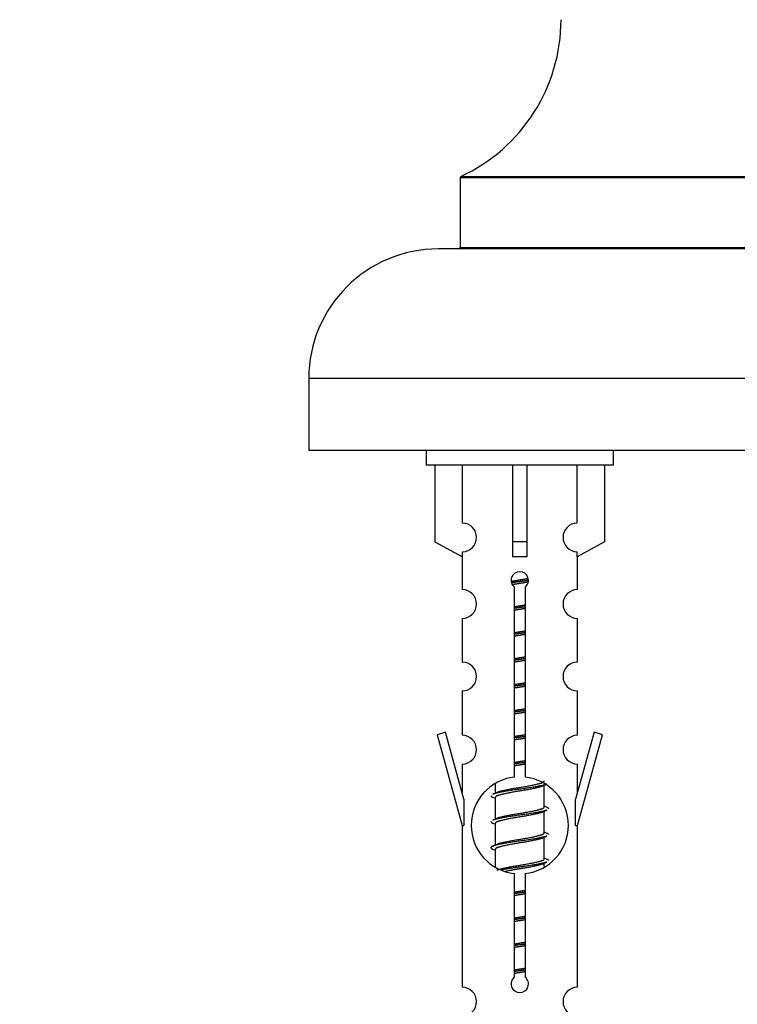
# Model space of a CAD drawing. Units: millimetres. Extents: x 0 to 1451, y 0 to 2805.
# Drawn here: x 439 to 489, y 2495 to 2563 of the extents above; entities that cross this region are included whole.
import ezdxf
from ezdxf import colors
from ezdxf.entities.mleader import LeaderData, LeaderLine
from ezdxf.math import Vec2, Vec3

# ---------------------------------------------------------------- set-up
doc = ezdxf.new("R2010")
doc.units = ezdxf.units.MM
doc.layers.add('DV2_Défaut', color=7, linetype='Continuous')
doc.layers.add('Défaut', color=7, linetype='Continuous')

# ---------------------------------------------------------------- blocks, each defined once
blk = doc.blocks.new('_DOT')
at = {"color": 0}
blk.add_line((0, 0), (-1, 0), dxfattribs=at)
at = {"color": 0, "const_width": 0.333}
blk.add_lwpolyline([(-0.1665, 0, 1), (0.1665, 0, 1)], format="xyb", close=True, dxfattribs=at)
blk = doc.blocks.new('SE1')
at = {"layer": 'DV2_Défaut', "color": 7, "linetype": 'Continuous'}
for p, q in [((523.89, 2552.463), (469.89, 2552.463)), ((469.89, 2552.463), (469.89, 2547.627)), ((469.948, 2552.554), (523.832, 2552.554)), ((525.39, 2547.527), (468.39, 2547.527)), ((469.89, 2547.627), (523.89, 2547.627)), ((534.39, 2538.527), (459.39, 2538.527)), ((459.39, 2538.527), (459.39, 2533.527)), ((534.39, 2533.527), (459.39, 2533.527)), ((467.527, 2533.527), (467.527, 2532.527)), ((480.527, 2532.527), (480.527, 2533.527)), ((480.527, 2532.527), (467.527, 2532.527)), ((468.146, 2532.527), (468.146, 2527.2)), ((470.058, 2528.505), (470.058, 2532.527)), ((473.527, 2532.527), (473.527, 2527.2)), ((474.527, 2532.527), (474.527, 2527.2)), ((477.996, 2528.505), (477.996, 2532.527)), ((479.908, 2532.527), (479.908, 2527.2)), ((468.146, 2527.2), (470.058, 2526.148)), ((474.527, 2527.2), (473.527, 2527.2)), ((473.527, 2527.2), (473.527, 2526.148)), ((474.527, 2527.2), (474.527, 2526.148)), ((479.908, 2527.2), (477.996, 2526.148)), ((470.058, 2526.148), (470.058, 2526.506)), ((477.996, 2526.148), (477.996, 2526.506)), ((470.027, 2526.165), (470.027, 2523.885)), ((478.027, 2523.885), (478.027, 2526.165)), ((473.662, 2510.876), (473.662, 2524.051)), ((474.392, 2524.051), (474.392, 2510.876)), ((470.027, 2521.886), (470.027, 2518.856)), ((478.027, 2518.856), (478.027, 2521.886)), ((470.027, 2516.857), (470.027, 2513.783)), ((478.027, 2513.783), (478.027, 2516.857)), ((468.876, 2513.984), (468.301, 2513.817)), ((470.154, 2509.353), (468.876, 2513.984)), ((479.178, 2513.984), (477.9, 2509.353)), ((479.753, 2513.817), (479.178, 2513.984)), ((468.301, 2513.817), (470.027, 2507.527)), ((478.027, 2507.527), (479.753, 2513.817)), ((470.027, 2511.784), (470.027, 2509.813)), ((478.027, 2509.813), (478.027, 2511.784)), ((472.327, 2510.377), (472.327, 2509.77)), ((475.586, 2510.24), (475.905, 2510.384)), ((475.727, 2508.814), (475.727, 2510.304)), ((470.154, 2509.353), (470.154, 2507.527)), ((472.149, 2509.484), (472.327, 2509.404)), ((472.327, 2509.46), (472.327, 2507.97)), ((477.9, 2507.527), (477.9, 2509.353)), ((475.586, 2508.44), (475.905, 2508.584)), ((475.727, 2507.014), (475.727, 2508.504)), ((470.027, 2507.527), (470.154, 2507.527)), ((470.027, 2507.527), (470.027, 2496.298)), ((472.149, 2507.684), (472.327, 2507.604)), ((472.327, 2507.66), (472.327, 2506.17)), ((477.9, 2507.527), (478.027, 2507.527)), ((478.027, 2496.298), (478.027, 2507.527)), ((475.586, 2506.64), (475.905, 2506.784)), ((475.727, 2505.214), (475.727, 2506.704)), ((472.149, 2505.884), (472.327, 2505.804)), ((472.327, 2505.86), (472.327, 2504.655)), ((475.586, 2504.84), (475.905, 2504.984)), ((475.727, 2504.677), (475.727, 2504.904)), ((473.662, 2497.003), (473.662, 2504.178)), ((474.392, 2504.178), (474.392, 2497.003))]:
    blk.add_line(p, q, dxfattribs=at)
for centre, radius, start, end in [((464.89, 2563.436), 12, 294.92673, 359.958), ((469.99, 2552.463), 0.1, 114.92673, 180), ((468.39, 2538.527), 9, 90, 180), ((469.79, 2547.627), 0.1, 270, 0), ((470.027, 2527.505), 1, 271.79784, 88.20216), ((478.027, 2527.505), 1, 91.79784, 268.20216), ((474.027, 2524.527), 0.6, 307.50889, 232.49111), ((470.027, 2522.885), 1, 270.00005, 90.00005), ((478.027, 2522.885), 1, 89.99995, 269.99995), ((470.027, 2517.856), 1, 270.00005, 90.00005), ((478.027, 2517.856), 1, 89.99995, 269.99995), ((470.027, 2512.783), 1, 270.00005, 90.00005), ((478.027, 2512.783), 1, 89.99995, 269.99995), ((474.027, 2507.527), 3.369, 96.2248, 263.7752), ((474.027, 2507.527), 3.369, 276.2248, 83.7752), ((454.437, 2549.54), 43.609, 293.96371, 294.41881), ((493.509, 2548.488), 43.426, 245.82759, 246.08465), ((454.437, 2547.74), 43.609, 293.96371, 294.41881), ((493.509, 2546.688), 43.426, 245.82759, 246.08465), ((454.437, 2545.94), 43.609, 293.96371, 294.41881), ((493.509, 2544.888), 43.426, 245.82759, 246.08465), ((474.027, 2496.527), 0.6, 127.50889, 52.49111), ((470.027, 2495.298), 1, 270.00005, 90.00005), ((478.027, 2495.298), 1, 89.99995, 269.99995)]:
    blk.add_arc(centre, radius, start, end, dxfattribs=at)
blk.add_ellipse((474.027, 2523.964), major_axis=(4, 0), ratio=0.550336, start_param=1.445468, end_param=1.696124, dxfattribs=at)
for points, weights, knots in [([(473.435, 2524.464), (473.721, 2524.517), (474.027, 2524.564), (474.326, 2524.609), (474.608, 2524.661)], [0.939613556073, 0.954040621114, 1, 0.954945646648, 0.940193974749], [0, 0, 0, 0.504972, 0.504972, 1, 1, 1]), ([(474.632, 2524.523), (474.337, 2524.477), (474.027, 2524.437), (473.732, 2524.399), (473.449, 2524.355)], [0.943994856981, 0.960135845087, 1, 0.961928908056, 0.945494873924], [0, 0, 0, 0.511504, 0.511504, 1, 1, 1]), ([(474.612, 2524.409), (474.329, 2524.357), (474.027, 2524.31), (473.761, 2524.27), (473.508, 2524.224)], [0.939984768291, 0.954623807608, 1, 0.959750653178, 0.943685143671], [0, 0, 0, 0.529938, 0.529938, 1, 1, 1]), ([(474.4, 2522.688), (474.215, 2522.661), (474.027, 2522.637), (473.839, 2522.613), (473.654, 2522.586)], [0.959880202632, 0.975436531063, 1, 0.975436531063, 0.959880202632], [0, 0, 0, 0.5, 0.5, 1, 1, 1]), ([(473.655, 2522.703), (473.839, 2522.735), (474.027, 2522.764), (474.216, 2522.792), (474.4, 2522.824)], [0.954711593229, 0.971138154054, 1, 0.971138154054, 0.954711593229], [0, 0, 0, 0.5, 0.5, 1, 1, 1]), ([(474.4, 2522.571), (474.216, 2522.539), (474.027, 2522.51), (473.839, 2522.482), (473.655, 2522.45)], [0.954711593229, 0.971138154054, 1, 0.971138154054, 0.954711593229], [0, 0, 0, 0.5, 0.5, 1, 1, 1]), ([(474.4, 2520.888), (474.215, 2520.861), (474.027, 2520.837), (473.839, 2520.813), (473.654, 2520.786)], [0.959880202632, 0.975436531063, 1, 0.975436531063, 0.959880202632], [0, 0, 0, 0.5, 0.5, 1, 1, 1]), ([(473.655, 2520.903), (473.839, 2520.935), (474.027, 2520.964), (474.216, 2520.992), (474.4, 2521.024)], [0.954711593229, 0.971138154054, 1, 0.971138154054, 0.954711593229], [0, 0, 0, 0.5, 0.5, 1, 1, 1]), ([(474.4, 2520.771), (474.216, 2520.739), (474.027, 2520.71), (473.839, 2520.682), (473.655, 2520.65)], [0.954711593229, 0.971138154054, 1, 0.971138154054, 0.954711593229], [0, 0, 0, 0.5, 0.5, 1, 1, 1]), ([(474.4, 2519.088), (474.215, 2519.061), (474.027, 2519.037), (473.839, 2519.013), (473.654, 2518.986)], [0.959880202632, 0.975436531063, 1, 0.975436531063, 0.959880202632], [0, 0, 0, 0.5, 0.5, 1, 1, 1]), ([(473.655, 2519.103), (473.839, 2519.135), (474.027, 2519.164), (474.216, 2519.192), (474.4, 2519.224)], [0.954711593229, 0.971138154054, 1, 0.971138154054, 0.954711593229], [0, 0, 0, 0.5, 0.5, 1, 1, 1]), ([(474.4, 2518.971), (474.216, 2518.939), (474.027, 2518.91), (473.839, 2518.882), (473.655, 2518.85)], [0.954711593229, 0.971138154054, 1, 0.971138154054, 0.954711593229], [0, 0, 0, 0.5, 0.5, 1, 1, 1]), ([(473.655, 2517.303), (473.839, 2517.335), (474.027, 2517.364), (474.216, 2517.392), (474.4, 2517.424)], [0.954711593229, 0.971138154054, 1, 0.971138154054, 0.954711593229], [0, 0, 0, 0.5, 0.5, 1, 1, 1]), ([(474.4, 2517.288), (474.215, 2517.261), (474.027, 2517.237), (473.839, 2517.213), (473.654, 2517.186)], [0.959880202632, 0.975436531063, 1, 0.975436531063, 0.959880202632], [0, 0, 0, 0.5, 0.5, 1, 1, 1]), ([(474.4, 2517.171), (474.216, 2517.139), (474.027, 2517.11), (473.839, 2517.082), (473.655, 2517.05)], [0.954711593229, 0.971138154054, 1, 0.971138154054, 0.954711593229], [0, 0, 0, 0.5, 0.5, 1, 1, 1]), ([(474.4, 2515.488), (474.215, 2515.461), (474.027, 2515.437), (473.839, 2515.413), (473.654, 2515.386)], [0.959880202632, 0.975436531063, 1, 0.975436531063, 0.959880202632], [0, 0, 0, 0.5, 0.5, 1, 1, 1]), ([(473.655, 2515.503), (473.839, 2515.535), (474.027, 2515.564), (474.216, 2515.592), (474.4, 2515.624)], [0.954711593229, 0.971138154054, 1, 0.971138154054, 0.954711593229], [0, 0, 0, 0.5, 0.5, 1, 1, 1]), ([(474.4, 2515.371), (474.216, 2515.339), (474.027, 2515.31), (473.839, 2515.282), (473.655, 2515.25)], [0.954711593229, 0.971138154054, 1, 0.971138154054, 0.954711593229], [0, 0, 0, 0.5, 0.5, 1, 1, 1]), ([(474.4, 2513.688), (474.215, 2513.661), (474.027, 2513.637), (473.839, 2513.613), (473.654, 2513.586)], [0.959880202632, 0.975436531063, 1, 0.975436531063, 0.959880202632], [0, 0, 0, 0.5, 0.5, 1, 1, 1]), ([(473.655, 2513.703), (473.839, 2513.735), (474.027, 2513.764), (474.216, 2513.792), (474.4, 2513.824)], [0.954711593229, 0.971138154054, 1, 0.971138154054, 0.954711593229], [0, 0, 0, 0.5, 0.5, 1, 1, 1]), ([(474.4, 2513.571), (474.216, 2513.539), (474.027, 2513.51), (473.839, 2513.482), (473.655, 2513.45)], [0.954711593229, 0.971138154054, 1, 0.971138154054, 0.954711593229], [0, 0, 0, 0.5, 0.5, 1, 1, 1]), ([(473.655, 2511.903), (473.839, 2511.935), (474.027, 2511.964), (474.216, 2511.992), (474.4, 2512.024)], [0.954711593229, 0.971138154054, 1, 0.971138154054, 0.954711593229], [0, 0, 0, 0.5, 0.5, 1, 1, 1]), ([(474.4, 2511.888), (474.215, 2511.861), (474.027, 2511.837), (473.839, 2511.813), (473.654, 2511.786)], [0.959880202632, 0.975436531063, 1, 0.975436531063, 0.959880202632], [0, 0, 0, 0.5, 0.5, 1, 1, 1]), ([(474.4, 2511.771), (474.216, 2511.739), (474.027, 2511.71), (473.839, 2511.682), (473.655, 2511.65)], [0.954711593229, 0.971138154054, 1, 0.971138154054, 0.954711593229], [0, 0, 0, 0.5, 0.5, 1, 1, 1]), ([(472.464, 2509.831), (472.504, 2509.848), (472.555, 2509.864), (473.046, 2510.014), (474.027, 2510.164), (475.009, 2510.314), (475.499, 2510.464), (475.727, 2510.533), (475.727, 2510.614)], [0.972032873102, 0.984138584193, 1, 0.866025403784, 1, 0.866025403784, 1, 0.933012701892, 0.933012701892], [0, 0, 0, 0.045215, 0.045215, 0.427129, 0.427129, 0.809043, 0.809043, 1, 1, 1]), ([(475.903, 2510.383), (475.844, 2510.359), (475.759, 2510.337), (475.182, 2510.187), (474.027, 2510.037), (472.872, 2509.887), (472.295, 2509.737), (472.21, 2509.715), (472.151, 2509.691)], [0.962852408417, 0.97772155243, 1, 0.866025403784, 1, 0.866025403784, 1, 0.977713110418, 0.962841140698], [0, 0, 0, 0.071288, 0.071288, 0.499986, 0.499986, 0.928685, 0.928685, 1, 1, 1]), ([(475.588, 2510.242), (475.549, 2510.226), (475.499, 2510.21), (475.009, 2510.06), (474.027, 2509.91), (473.046, 2509.76), (472.555, 2509.61), (472.327, 2509.541), (472.327, 2509.46)], [0.972776584214, 0.984623505403, 1, 0.866025403784, 1, 0.866025403784, 1, 0.933012701892, 0.933012701892], [0, 0, 0, 0.043894, 0.043894, 0.426336, 0.426336, 0.808779, 0.808779, 1, 1, 1]), ([(475.903, 2508.583), (475.844, 2508.559), (475.759, 2508.537), (475.182, 2508.387), (474.027, 2508.237), (472.872, 2508.087), (472.295, 2507.937), (472.21, 2507.915), (472.151, 2507.891)], [0.962852408417, 0.97772155243, 1, 0.866025403784, 1, 0.866025403784, 1, 0.977713110418, 0.962841140698], [0, 0, 0, 0.071288, 0.071288, 0.499986, 0.499986, 0.928685, 0.928685, 1, 1, 1]), ([(472.464, 2508.031), (472.504, 2508.048), (472.555, 2508.064), (473.046, 2508.214), (474.027, 2508.364), (475.009, 2508.514), (475.499, 2508.664), (475.727, 2508.733), (475.727, 2508.814)], [0.972032873102, 0.984138584193, 1, 0.866025403784, 1, 0.866025403784, 1, 0.933012701892, 0.933012701892], [0, 0, 0, 0.045215, 0.045215, 0.427129, 0.427129, 0.809043, 0.809043, 1, 1, 1]), ([(475.588, 2508.442), (475.549, 2508.426), (475.499, 2508.41), (475.009, 2508.26), (474.027, 2508.11), (473.046, 2507.96), (472.555, 2507.81), (472.327, 2507.741), (472.327, 2507.66)], [0.972776584214, 0.984623505403, 1, 0.866025403784, 1, 0.866025403784, 1, 0.933012701892, 0.933012701892], [0, 0, 0, 0.043894, 0.043894, 0.426336, 0.426336, 0.808779, 0.808779, 1, 1, 1]), ([(475.903, 2506.783), (475.844, 2506.759), (475.759, 2506.737), (475.182, 2506.587), (474.027, 2506.437), (472.872, 2506.287), (472.295, 2506.137), (471.826, 2506.015), (472.151, 2505.883)], [0.962852408417, 0.97772155243, 1, 0.866025403784, 1, 0.866025403784, 1, 0.888253018409, 0.962920301125], [0, 0, 0, 0.055423, 0.055423, 0.388714, 0.388714, 0.722005, 0.722005, 1, 1, 1]), ([(475.588, 2506.642), (475.549, 2506.626), (475.499, 2506.61), (475.009, 2506.46), (474.027, 2506.31), (473.046, 2506.16), (472.555, 2506.01), (472.327, 2505.941), (472.327, 2505.86)], [0.972776584214, 0.984623505403, 1, 0.866025403784, 1, 0.866025403784, 1, 0.933012701892, 0.933012701892], [0, 0, 0, 0.043894, 0.043894, 0.426336, 0.426336, 0.808779, 0.808779, 1, 1, 1]), ([(472.464, 2506.231), (472.504, 2506.248), (472.555, 2506.264), (473.046, 2506.414), (474.027, 2506.564), (475.009, 2506.714), (475.499, 2506.864), (475.727, 2506.933), (475.727, 2507.014)], [0.972032873102, 0.984138584193, 1, 0.866025403784, 1, 0.866025403784, 1, 0.933012701892, 0.933012701892], [0, 0, 0, 0.045215, 0.045215, 0.427129, 0.427129, 0.809043, 0.809043, 1, 1, 1]), ([(472.464, 2504.431), (472.504, 2504.448), (472.555, 2504.464), (473.046, 2504.614), (474.027, 2504.764), (475.009, 2504.914), (475.499, 2505.064), (475.727, 2505.133), (475.727, 2505.214)], [0.972032873102, 0.984138584193, 1, 0.866025403784, 1, 0.866025403784, 1, 0.933012701892, 0.933012701892], [0, 0, 0, 0.045215, 0.045215, 0.427129, 0.427129, 0.809043, 0.809043, 1, 1, 1]), ([(475.903, 2504.983), (475.844, 2504.959), (475.759, 2504.937), (475.182, 2504.787), (474.027, 2504.637), (473.265, 2504.538), (472.696, 2504.426)], [0.962852408417, 0.97772155243, 1, 0.866025403784, 1, 0.907383470239, 0.942818404372], [0, 0, 0, 0.089519, 0.089519, 0.627851, 0.627851, 1, 1, 1]), ([(475.588, 2504.842), (475.549, 2504.826), (475.499, 2504.81), (475.009, 2504.66), (474.027, 2504.51), (473.487, 2504.428), (473.047, 2504.333)], [0.972776584214, 0.984623505403, 1, 0.866025403784, 1, 0.921611656357, 0.934953127062], [0, 0, 0, 0.0675179, 0.0675179, 0.6557981, 0.6557981, 1, 1, 1]), ([(474.4, 2502.888), (474.215, 2502.861), (474.027, 2502.837), (473.839, 2502.813), (473.654, 2502.786)], [0.959880202632, 0.975436531063, 1, 0.975436531063, 0.959880202632], [0, 0, 0, 0.5, 0.5, 1, 1, 1]), ([(473.655, 2502.903), (473.839, 2502.935), (474.027, 2502.964), (474.216, 2502.992), (474.4, 2503.024)], [0.954711593229, 0.971138154054, 1, 0.971138154054, 0.954711593229], [0, 0, 0, 0.5, 0.5, 1, 1, 1]), ([(474.4, 2502.771), (474.216, 2502.739), (474.027, 2502.71), (473.839, 2502.682), (473.655, 2502.65)], [0.954711593229, 0.971138154054, 1, 0.971138154054, 0.954711593229], [0, 0, 0, 0.5, 0.5, 1, 1, 1]), ([(474.4, 2501.088), (474.215, 2501.061), (474.027, 2501.037), (473.839, 2501.013), (473.654, 2500.986)], [0.959880202632, 0.975436531063, 1, 0.975436531063, 0.959880202632], [0, 0, 0, 0.5, 0.5, 1, 1, 1]), ([(473.655, 2501.103), (473.839, 2501.135), (474.027, 2501.164), (474.216, 2501.192), (474.4, 2501.224)], [0.954711593229, 0.971138154054, 1, 0.971138154054, 0.954711593229], [0, 0, 0, 0.5, 0.5, 1, 1, 1]), ([(474.4, 2500.971), (474.216, 2500.939), (474.027, 2500.91), (473.839, 2500.882), (473.655, 2500.85)], [0.954711593229, 0.971138154054, 1, 0.971138154054, 0.954711593229], [0, 0, 0, 0.5, 0.5, 1, 1, 1]), ([(474.4, 2499.288), (474.215, 2499.261), (474.027, 2499.237), (473.839, 2499.213), (473.654, 2499.186)], [0.959880202632, 0.975436531063, 1, 0.975436531063, 0.959880202632], [0, 0, 0, 0.5, 0.5, 1, 1, 1]), ([(473.655, 2499.303), (473.839, 2499.335), (474.027, 2499.364), (474.216, 2499.392), (474.4, 2499.424)], [0.954711593229, 0.971138154054, 1, 0.971138154054, 0.954711593229], [0, 0, 0, 0.5, 0.5, 1, 1, 1]), ([(474.4, 2499.171), (474.216, 2499.139), (474.027, 2499.11), (473.839, 2499.082), (473.655, 2499.05)], [0.954711593229, 0.971138154054, 1, 0.971138154054, 0.954711593229], [0, 0, 0, 0.5, 0.5, 1, 1, 1]), ([(473.655, 2497.503), (473.839, 2497.535), (474.027, 2497.564), (474.216, 2497.592), (474.4, 2497.624)], [0.954711593229, 0.971138154054, 1, 0.971138154054, 0.954711593229], [0, 0, 0, 0.5, 0.5, 1, 1, 1]), ([(474.4, 2497.488), (474.215, 2497.461), (474.027, 2497.437), (473.839, 2497.413), (473.654, 2497.386)], [0.959880202632, 0.975436531063, 1, 0.975436531063, 0.959880202632], [0, 0, 0, 0.5, 0.5, 1, 1, 1]), ([(474.4, 2497.371), (474.216, 2497.339), (474.027, 2497.31), (473.839, 2497.282), (473.655, 2497.25)], [0.954711593229, 0.971138154054, 1, 0.971138154054, 0.954711593229], [0, 0, 0, 0.5, 0.5, 1, 1, 1])]:
    blk.add_rational_spline(points, weights, degree=2, knots=knots, dxfattribs=at)
for points, weights in [([(472.027, 2509.587), (472.027, 2509.533), (472.151, 2509.483)], [0.933012701892, 0.933012701892, 0.962920301125]), ([(475.903, 2508.791), (476.027, 2508.741), (476.027, 2508.687)], [0.962902020678, 0.933012701892, 0.933012701892]), ([(472.027, 2507.787), (472.027, 2507.733), (472.151, 2507.683)], [0.933012701892, 0.933012701892, 0.962920301125]), ([(475.903, 2506.991), (476.027, 2506.941), (476.027, 2506.887)], [0.962902020678, 0.933012701892, 0.933012701892]), ([(475.903, 2505.191), (476.027, 2505.141), (476.027, 2505.087)], [0.962902020678, 0.933012701892, 0.933012701892])]:
    blk.add_rational_spline(points, weights, degree=2, dxfattribs=at)

msp = doc.modelspace()

# ---------------------------------------------------------------- block references
at = {"layer": 'Défaut'}
msp.add_blockref('SE1', (0, 0), dxfattribs=at)

# ---------------------------------------------------------------- leaders
at = {"layer": 'Défaut', "color": 7, "linetype": 'Continuous'}
ml = msp.add_multileader_mtext('Standard', dxfattribs=at)
ml.set_content('{\\pxsm0.9;\\fSolid Edge ISO|b1||i0||c0|p34;\\W1.;06/11/2020\\P}', color=256)
ml.set_leader_properties()
ml.set_arrow_properties(name='DOT')
ml.build(insert=Vec2(0, 0))
ml.multileader.update_dxf_attribs({"leader_type": 0, "dogleg_length": 0, "arrow_head_size": 12})
ctx = ml.context
ctx.base_point, ctx.char_height, ctx.arrow_head_size, ctx.landing_gap_size = Vec3(1089.695, 2797.698), 12, 12, 4.2
notes = []
notes.append((ctx, [(0, (0, 0, 0), (0, 0), (1, 0), 1, [])]))
ctx.mtext.insert = Vec3(1091.695, 2803.818)
for ctx, leaders in notes:
    for number, flags, end, landing, length, lines in leaders:
        leader = LeaderData()
        leader.index, (leader.has_last_leader_line, leader.has_dogleg_vector, leader.attachment_direction) = number, flags
        leader.last_leader_point, leader.dogleg_vector, leader.dogleg_length = Vec3(end), Vec3(landing), length
        for number, points, colour, breaks in lines:
            line = LeaderLine()
            line.index, line.vertices, line.color, line.breaks = number, Vec3.list(points), colors.encode_raw_color(colour), breaks
            leader.lines.append(line)
        ctx.leaders.append(leader)

doc.saveas('drawing.dxf')
